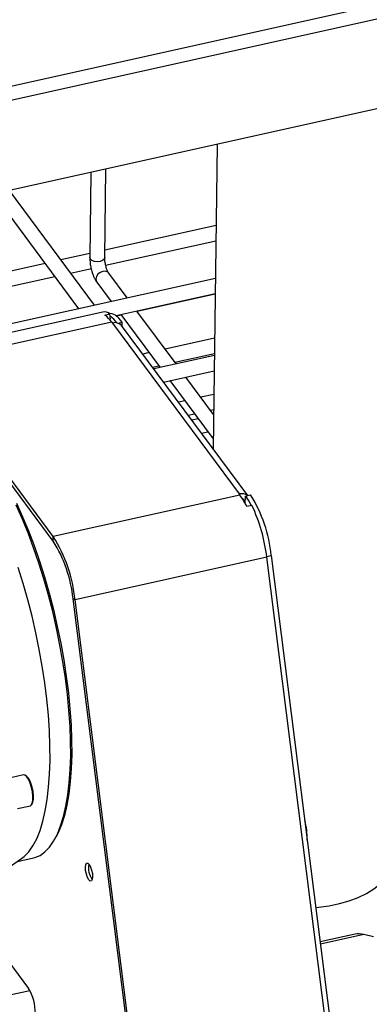
# Model space of a CAD drawing. Units: millimetres. Extents: x 20 to 422, y 10 to 287.
# Drawn here: x 246 to 249, y 121 to 131 of the extents above; entities that cross this region are included whole.
import ezdxf

# ---------------------------------------------------------------- set-up
doc = ezdxf.new("R2010")
doc.units = ezdxf.units.MM

msp = doc.modelspace()

# ---------------------------------------------------------------- linework, layer by layer
at = {"color": 7, "linetype": 'Continuous', "lineweight": 25}
for p, q in [((163.083872, 112.280456), (268.323818, 135.709325)), ((162.931529, 112.095757), (268.171475, 135.524627)), ((266.680894, 134.224017), (221.442491, 124.152892)), ((247.695183, 129.997354), (247.650511, 126.720227)), ((246.338188, 129.695255), (246.325727, 128.781109)), ((246.485712, 128.778928), (246.49869, 129.730987)), ((246.376247, 128.267129), (245.462752, 129.500363)), ((245.291825, 129.462311), (246.20532, 128.229076)), ((247.683297, 129.125424), (246.486804, 128.859057)), ((246.496139, 128.697218), (247.681056, 128.961008)), ((246.326303, 128.823326), (246.015506, 128.754135)), ((245.844579, 128.716083), (243.717106, 128.242457)), ((246.119737, 128.613422), (246.342446, 128.663002)), ((247.67554, 128.556382), (242.715895, 127.452249)), ((243.726441, 128.080619), (245.94881, 128.57537)), ((246.727145, 128.345247), (246.529646, 128.611874)), ((246.401076, 128.516639), (246.556218, 128.307195)), ((246.608785, 128.15498), (247.673299, 128.391966)), ((246.833076, 128.202238), (247.673262, 128.389283)), ((247.25332, 127.634901), (246.831375, 128.204534)), ((246.465585, 128.193759), (244.40493, 127.735009)), ((246.486999, 128.160872), (246.542393, 128.173204)), ((246.537757, 128.114126), (246.548448, 128.116507)), ((246.548448, 128.116507), (246.542393, 128.173204)), ((246.611554, 128.152922), (246.662149, 128.164185)), ((246.660448, 128.166482), (247.082393, 127.596849)), ((246.561079, 128.085001), (244.555818, 127.638583)), ((246.561079, 128.085001), (246.568761, 128.07463)), ((246.572453, 128.075453), (246.568761, 128.07463)), ((247.93515, 126.235787), (246.572453, 128.075453)), ((246.626578, 128.074758), (246.67522, 128.085587)), ((248.022314, 126.218287), (246.667523, 128.047279)), ((246.674569, 128.037767), (246.67522, 128.085587)), ((247.666771, 127.913086), (247.134958, 127.794692)), ((246.964031, 127.75664), (246.894306, 127.741118)), ((247.664226, 127.726378), (247.012668, 127.581326)), ((247.239188, 127.65398), (247.66453, 127.748671)), ((245.933199, 125.728376), (244.555139, 127.588782)), ((245.933877, 125.778176), (244.555818, 127.638583)), ((246.998536, 127.600405), (247.068261, 127.615927)), ((247.116899, 127.440614), (247.661985, 127.561962)), ((247.655577, 127.091847), (247.35755, 127.494188)), ((247.186623, 127.456136), (247.651979, 126.827898)), ((247.658521, 127.307873), (247.518629, 127.27673)), ((247.347701, 127.238677), (247.277977, 127.223155)), ((247.622859, 127.136017), (247.65628, 127.143457)), ((247.382207, 127.082442), (247.451932, 127.097965)), ((247.490206, 127.046294), (247.420481, 127.030772)), ((247.524711, 126.890059), (247.594436, 126.905581)), ((247.650728, 126.736148), (247.640418, 126.733852)), ((247.939139, 126.224594), (245.933877, 125.778176)), ((247.93515, 126.235787), (247.931457, 126.234965)), ((247.931457, 126.234965), (247.939139, 126.224594)), ((247.996868, 126.138148), (247.997886, 126.212848)), ((247.997886, 126.212848), (248.05328, 126.22518)), ((247.989187, 126.148518), (247.997033, 126.150265)), ((247.989187, 126.148518), (247.996868, 126.138148)), ((248.067967, 126.113651), (248.012573, 126.101319)), ((245.933199, 125.728376), (245.933877, 125.778176)), ((248.227822, 125.554907), (246.167166, 125.096157)), ((248.876816, 120.408901), (248.227822, 125.554907)), ((248.275965, 125.574161), (248.922068, 120.451081)), ((246.794273, 119.962352), (246.145279, 125.108358)), ((246.167166, 125.096157), (246.145279, 125.108358)), ((246.788491, 120.008203), (246.145279, 125.108358)), ((246.81616, 119.950151), (246.167166, 125.096157)), ((245.613114, 123.21352), (245.490645, 123.186256)), ((245.646502, 123.198419), (245.633849, 123.207555)), ((245.703244, 122.895842), (245.710826, 122.909483)), ((245.549498, 122.851034), (245.686997, 122.881645)), ((245.949444, 122.520249), (245.961651, 122.542211)), ((245.21407, 122.053508), (245.592058, 122.311763)), ((245.547654, 122.281425), (245.720079, 122.31981)), ((244.976299, 121.847108), (245.66654, 120.91527)), ((249.176411, 121.498731), (248.800497, 121.415043)), ((249.373747, 121.470702), (249.269163, 121.49574)), ((243.059924, 120.310814), (245.681905, 120.894528))]:
    msp.add_line(p, q, dxfattribs=at)
at = {"color": 8, "linetype": 'Continuous', "lineweight": 25}
for p, q in [((247.935073, 126.230084), (247.93515, 126.235787)), ((247.983134, 126.15669), (247.989187, 126.148518)), ((248.226756, 125.563206), (248.275965, 125.574161)), ((249.269163, 121.49574), (248.803397, 121.392049))]:
    msp.add_line(p, q, dxfattribs=at)
at = {"color": 8, "linetype": 'Continuous', "lineweight": 25, "flags": 128}
for points in [[(246.485712, 128.778928), (246.479672, 128.762314), (246.462371, 128.747987), (246.436446, 128.738538), (246.405842, 128.735403), (246.37522, 128.73906), (246.349241, 128.748953), (246.331861, 128.763575), (246.325725, 128.780701), (246.325727, 128.781109)], [(246.529646, 128.611874), (246.518227, 128.622835), (246.494462, 128.631895), (246.466266, 128.630657), (246.437933, 128.61931), (246.413775, 128.599582), (246.397471, 128.574476), (246.391503, 128.547814), (246.396778, 128.523655), (246.401076, 128.516639)]]:
    msp.add_lwpolyline(points, dxfattribs=at)
at = {"color": 7, "linetype": 'Continuous', "lineweight": 25, "flags": 128}
for points in [[(246.67522, 128.085587), (246.638329, 128.129193), (246.60213, 128.159614), (246.567466, 128.176139), (246.535145, 128.178385), (246.534553, 128.178288)], [(247.997886, 126.212848), (248.034612, 126.15707), (248.059598, 126.111788)], [(246.120329, 123.418042), (246.119703, 123.57418), (246.113671, 123.736704), (246.102269, 123.904662), (246.085564, 124.077066), (246.063653, 124.252906), (246.036666, 124.431149), (246.00476, 124.610749), (245.968122, 124.790653), (245.926969, 124.969805), (245.881541, 125.147153), (245.832105, 125.321657), (245.778951, 125.492292), (245.722391, 125.658058), (245.662757, 125.81798), (245.600399, 125.971122), (245.535683, 126.116585)], [(245.538417, 126.136096), (245.603796, 125.991641), (245.666849, 125.839216), (245.727196, 125.679739), (245.784475, 125.514169), (245.838342, 125.343501), (245.888471, 125.168762), (245.934563, 124.991003), (245.976339, 124.811292), (246.013548, 124.630712), (246.045967, 124.450346), (246.073401, 124.271282), (246.095684, 124.094594), (246.112683, 123.921347), (246.124295, 123.752581), (246.13045, 123.589312), (246.131112, 123.432522)], [(245.898753, 123.368714), (245.898127, 123.524852), (245.892096, 123.687376), (245.880693, 123.855334), (245.863988, 124.027738), (245.842077, 124.203578), (245.81509, 124.381821), (245.783184, 124.561421), (245.746547, 124.741325), (245.705393, 124.920477), (245.659965, 125.097825), (245.610529, 125.272329), (245.557376, 125.442964)], [(245.592058, 122.311763), (245.622307, 122.335178), (245.67084, 122.385676), (245.715302, 122.449246), (245.755431, 122.525514), (245.790992, 122.614033), (245.821776, 122.714284), (245.847602, 122.825678), (245.868319, 122.947561), (245.883806, 123.079219), (245.89397, 123.219878), (245.898753, 123.368714)], [(245.720079, 122.31981), (245.735761, 122.323832), (245.791562, 122.347376), (245.843882, 122.384506), (245.892416, 122.435004), (245.936878, 122.498574), (245.977007, 122.574842), (246.012568, 122.663361), (246.043352, 122.763612), (246.069178, 122.875006), (246.089895, 122.996889), (246.105381, 123.128547), (246.115546, 123.269206), (246.120329, 123.418042)], [(246.131112, 123.432522), (246.126277, 123.283154), (246.115973, 123.142106), (246.100263, 123.010226), (246.079241, 122.888307), (246.053033, 122.777083), (246.021797, 122.677223), (245.985721, 122.589327), (245.961651, 122.542211)], [(245.686997, 122.881645), (245.69661, 122.886994), (245.708047, 122.906944), (245.714332, 122.939391), (245.714905, 122.98145), (245.709717, 123.029387), (245.699226, 123.078939), (245.684367, 123.125706), (245.666459, 123.165531), (245.647094, 123.194876), (245.627992, 123.211133), (245.613114, 123.21352)], [(245.710826, 122.909483), (245.715278, 122.919774), (245.721104, 122.949849), (245.721635, 122.988836), (245.716826, 123.033269), (245.707102, 123.079201), (245.693329, 123.12255), (245.676729, 123.159465), (245.658779, 123.186666), (245.646502, 123.198419)], [(248.753505, 121.787648), (248.782392, 121.790276), (248.897125, 121.805672), (249.007558, 121.828562), (249.112142, 121.858623), (249.209409, 121.895433), (249.297993, 121.938476), (249.376651, 121.987147), (249.444279, 122.040764), (249.499927, 122.098574), (249.542814, 122.159764), (249.572338, 122.223477), (249.588084, 122.288817), (249.590794, 122.325801)], [(246.278847, 122.218745), (246.282203, 122.246561), (246.290896, 122.262248), (246.303602, 122.263419), (246.318386, 122.249894), (246.332997, 122.223734), (246.345212, 122.18892), (246.353171, 122.150753), (246.355662, 122.115043), (246.352305, 122.087227), (246.343612, 122.07154), (246.330907, 122.070369), (246.316123, 122.083894), (246.301511, 122.110054), (246.289296, 122.144868), (246.281337, 122.183035), (246.278847, 122.218745)]]:
    msp.add_lwpolyline(points, dxfattribs=at)
at = {"color": 7, "linetype": 'Continuous', "lineweight": 25}
for centre, radius, start, end in [((246.480771, 128.096724), 0.098216, 51.1412368, 98.8946876), ((246.291457, 127.895846), 0.329356, 35.0517414, 53.5793157), ((246.39129, 127.921355), 0.274197, 34.5678611, 55.8929638), ((246.598688, 127.98949), 0.089877, 40.0143349, 106.9714493), ((247.960711, 126.143834), 0.095439, 50.954493, 105.5347581), ((247.278526, 125.747563), 0.814843, 25.7305965, 35.8331998), ((246.77399, 125.423997), 1.509463, 5.7093268, 32.0577389), ((247.952471, 126.149934), 0.036742, 357.7922886, 66.8409624), ((246.404946, 125.335628), 1.836017, 6.8592928, 25.0719291), ((244.593669, 124.938842), 1.581342, 5.7093268, 32.0577389), ((244.714827, 124.965345), 1.437584, 5.7093268, 32.0577389), ((247.947791, 122.527188), 0.71453, 358.7781958, 15.5977473), ((246.527949, 122.2138), 0.216293, 169.3680778, 215.7333367), ((245.236684, 120.651293), 0.50444, 359.349746, 31.5543777)]:
    msp.add_arc(centre, radius, start, end, dxfattribs=at)
msp.add_ellipse((249.267805, 121.39614), major_axis=(0.153265, -0.057183), ratio=0.585800166, start_param=1.777318772, end_param=2.407855521, dxfattribs=at)
for points, knots in [([(246.325975, 128.780931), (246.325866, 128.778859), (246.325298, 128.768062), (246.326591, 128.747075), (246.329813, 128.711713), (246.335059, 128.685183), (246.338381, 128.668385)], [0, 0, 0, 0, 0.060915883, 0.317404682, 0.567812854, 1, 1, 1, 1]), ([(246.494557, 128.703154), (246.492115, 128.715593), (246.488715, 128.732918), (246.486379, 128.756098), (246.485534, 128.769711), (246.485787, 128.77682), (246.485851, 128.7786)], [0, 0, 0, 0, 0.45100482, 0.628131837, 0.906895468, 1, 1, 1, 1]), ([(246.338381, 128.668385), (246.342601, 128.651426), (246.348492, 128.627756), (246.359789, 128.595333), (246.370079, 128.569756), (246.384026, 128.542744), (246.394033, 128.525021), (246.400754, 128.517237), (246.401177, 128.516747)], [0, 0, 0, 0, 0.290859858, 0.405969045, 0.594420275, 0.784117186, 0.986418826, 1, 1, 1, 1]), ([(246.529535, 128.612131), (246.527843, 128.614548), (246.524259, 128.619669), (246.516691, 128.634441), (246.509543, 128.65178), (246.501741, 128.674098), (246.497285, 128.692118), (246.494557, 128.703154)], [0, 0, 0, 0, 0.182022551, 0.385692682, 0.550899785, 0.724981069, 1, 1, 1, 1])]:
    msp.add_open_spline(points, degree=3, knots=knots, dxfattribs=at)

doc.saveas('drawing.dxf')
